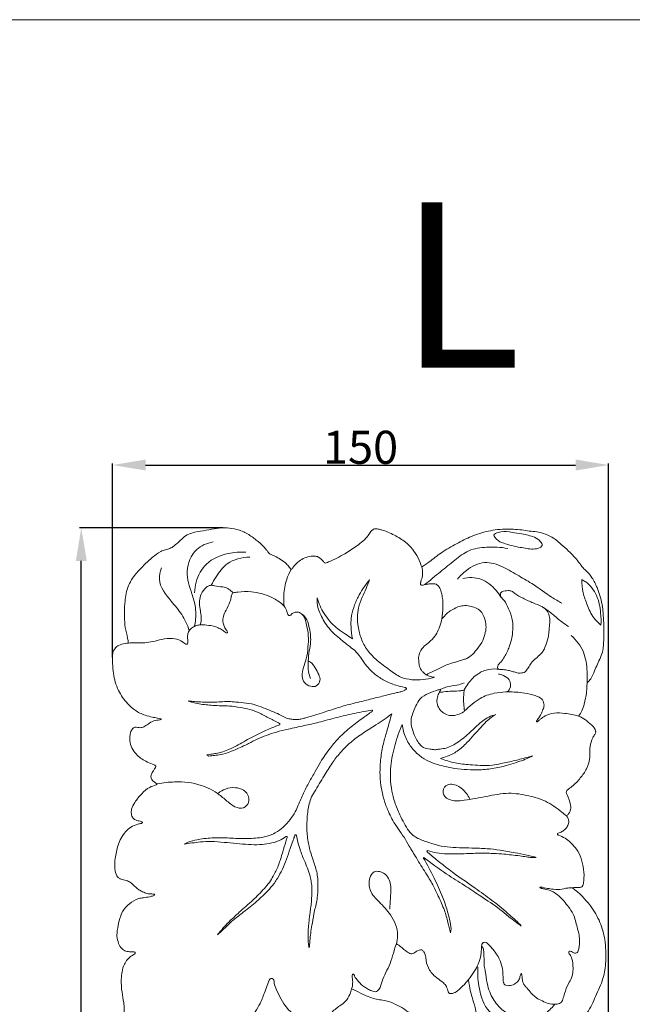
# Model space of a CAD drawing. Units: millimetres. Extents: x 0 to 1341, y 0 to 1157.
# Drawn here: x 287 to 472, y 859 to 1157 of the extents above; entities that cross this region are included whole.
import ezdxf

# ---------------------------------------------------------------- set-up
doc = ezdxf.new("R2010")
doc.units = ezdxf.units.MM
doc.header["$MEASUREMENT"] = 0
doc.layers.get('0').update_dxf_attribs({"lineweight": 5})
doc.styles.add('Arial', font='arial.ttf')
doc.dimstyles.new('Default', dxfattribs={"dimtxt": 10, "dimasz": 10, "dimexe": 0.5, "dimexo": 0.5, "dimgap": 0.25, "dimtad": 1, "dimtoh": 1, "dimdec": 0, "dimzin": 1, "dimdsep": 46, "dimtxsty": 'Arial', "dimcen": 0.5, "dimazin": 0, "dimtfac": 1, "dimtdec": 4, "dimtix": 1, "dimtmove": 1, "dimatfit": 3, "dimfxl": 1, "dimtolj": 1, "dimtzin": 1, "dimarcsym": 0})

# ---------------------------------------------------------------- blocks, each defined once
blk = doc.blocks.new('*D16')
at = {"color": 0, "lineweight": -2, "transparency": 16777216}
for p, q in [((348.39, 1003.39), (305.08, 1003.39)), ((305.58, 638.72), (305.58, 993.39)), ((391.75, 628.72), (305.08, 628.72))]:
    blk.add_line(p, q, dxfattribs=at)
at = {"color": 0, "transparency": 16777216}
for points in [[(303.91, 993.39), (307.24, 993.39), (305.58, 1003.39)], [(303.91, 638.72), (307.24, 638.72), (305.58, 628.72)]]:
    blk.add_solid(points, dxfattribs=at)
at = {"layer": 'Defpoints', "color": 0, "transparency": 16777216}
for p in [(305.58, 1003.39), (348.89, 1003.39), (392.25, 628.72)]:
    blk.add_point(p, dxfattribs=at)
at = {"color": 0, "transparency": 16777216, "insert": (300.22, 816.05), "char_height": 10, "attachment_point": 5, "rotation": 90, "style": 'Arial'}
blk.add_mtext('\\A1;375', dxfattribs=at)
blk = doc.blocks.new('*D17')
at = {"color": 0, "lineweight": -2, "transparency": 16777216}
for p, q in [((315.03, 964.21), (315.03, 1022.91)), ((325.03, 1022.41), (455.03, 1022.41)), ((465.03, 819.11), (465.03, 1022.91))]:
    blk.add_line(p, q, dxfattribs=at)
at = {"color": 0, "transparency": 16777216}
for points in [[(325.03, 1024.08), (325.03, 1020.75), (315.03, 1022.41)], [(455.03, 1024.08), (455.03, 1020.75), (465.03, 1022.41)]]:
    blk.add_solid(points, dxfattribs=at)
at = {"layer": 'Defpoints', "color": 0, "transparency": 16777216}
for p in [(465.03, 1022.41), (315.03, 963.71), (465.03, 818.61)]:
    blk.add_point(p, dxfattribs=at)
at = {"color": 0, "transparency": 16777216, "insert": (390.03, 1027.77), "char_height": 10, "attachment_point": 5, "style": 'Arial'}
blk.add_mtext('\\A1;150', dxfattribs=at)
blk = doc.blocks.new('N-254L_150_375')
for p, q in [((338.01, 951.11), (338.08, 950.98)), ((365.6, 944.2), (365.63, 943.86)), ((343.55, 934.76), (344.14, 934.42)), ((410.05, 905.53), (410.28, 905.81)), ((408.98, 903.63), (409.14, 903.7)), ((417.24, 880.99), (417.4, 882.15)), ((438.6, 883.01), (438.28, 883.48)), ((374.4, 876.56), (374.54, 876.79))]:
    blk.add_line(p, q)
for points, knots in [([(319.83, 968.58), (319.75, 969.07), (319.5, 970.65), (318.77, 973.25), (318.59, 976.81), (318.7, 980.85), (319.22, 984.7), (320.67, 987.62), (322.32, 989.87), (324.48, 992.13), (326.97, 994.38), (329.09, 996.17), (330.97, 996.81), (332.44, 997.09), (334.23, 998.34), (335.87, 1000.06), (337.96, 1001.61), (340.43, 1002.23), (343.26, 1002.67), (346.47, 1003.34), (349.6, 1003.46), (352.82, 1003.03), (355.84, 1001.73), (358.48, 999.77), (360.44, 998.16), (361.56, 996.8), (362.11, 996.01), (362.77, 995.36), (363.99, 995), (365.45, 994.08), (367.09, 993.12), (368.24, 991.87), (368.81, 991.12), (369.05, 990.77)], [0, 0, 0, 0, 1.179174, 3.84208, 6.474727, 9.679348, 13.580562, 15.658155, 17.441716, 20.272922, 23.140801, 25.564123, 26.791266, 27.897395, 29.103156, 31.94469, 33.65278, 35.242005, 37.971753, 40.571198, 43.095024, 45.470108, 48.30318, 50.885577, 53.367921, 54.367846, 55.097221, 55.699549, 56.529528, 58.084093, 59.842762, 61.082052, 62.109158, 62.109158, 62.109158, 62.109158]), ([(369.05, 990.77), (369.25, 991.04), (369.99, 991.95), (371.66, 993.85), (374.23, 994.76), (376.38, 994.97), (377.59, 994.47), (378.4, 993.69), (378.91, 993.08), (379.28, 992.75), (379.77, 992.84), (380.92, 993.35), (382.87, 994.23), (385.75, 995.81), (389.02, 997.95), (391.8, 1000.2), (393.04, 1002.21), (394, 1003.21), (395.27, 1003.09), (397.37, 1002.51), (400.24, 1001.34), (403.41, 999.37), (405.85, 997.01), (407.45, 994.42), (408.23, 992.52), (408.52, 991.58)], [0, 0, 0, 0, 0.800466, 2.834651, 5.98525, 7.059378, 7.941552, 9.018304, 9.713394, 9.887664, 10.161341, 10.799161, 13.010676, 15.236204, 18.68898, 22.444836, 23.591722, 24.41025, 25.585939, 26.359815, 29.736148, 32.933778, 35.283105, 37.820391, 40.192297, 40.192297, 40.192297, 40.192297]), ([(408.52, 991.58), (409.28, 992.09), (411.31, 993.47), (414.6, 996.15), (418.97, 998.59), (423.6, 1000.99), (428.74, 1002.65), (434.12, 1003.17), (438.47, 1002.88), (441.61, 1002.33), (444.1, 1002.19), (446.61, 1001.34), (448.88, 1000.05), (450.87, 998.28), (453.05, 996.35), (455.07, 994.27), (456.42, 992.5), (457.31, 991.21), (458.67, 990.1), (460.22, 988.16), (461.51, 985.62), (462.45, 982.89), (462.88, 981.17), (463.05, 980.26)], [0, 0, 0, 0, 2.205685, 5.890735, 10.164191, 14.20498, 18.411246, 23.055695, 27.085615, 28.8662, 30.701828, 33.053076, 35.172628, 36.913088, 39.430054, 42.181367, 43.85689, 44.788834, 45.920864, 48.036152, 50.709195, 52.72743, 54.963535, 54.963535, 54.963535, 54.963535]), ([(435.87, 1002.03), (436.85, 1001.91), (439.09, 1001.51), (442.19, 1000.94), (444.26, 999.67), (445.26, 997.95), (443.51, 997), (441.11, 996.95), (437.43, 997.68), (433.29, 998.51), (431.09, 999.8), (430.11, 1001.22), (430.62, 1001.63), (430.84, 1001.74)], [0, 0, 0, 0, 2.35859, 5.519451, 7.360047, 8.315291, 9.435698, 11.089426, 14.341005, 18.422452, 20.554423, 21.044906, 21.633511, 21.633511, 21.633511, 21.633511]), ([(435.87, 1002.03), (434.77, 1002.29), (433.01, 1002.38), (431.37, 1001.94), (430.84, 1001.74)], [0, 0, 0, 0, 2.731637, 4.07642, 4.07642, 4.07642, 4.07642]), ([(345.41, 999.15), (343.63, 998.81), (339.47, 997.11), (336.73, 990.23), (338.79, 984.31), (340.42, 978.91), (340.21, 975.49), (339.83, 973.63)], [0, 0, 0, 0, 4.365704, 10.088785, 15.680986, 19.070425, 23.647902, 23.647902, 23.647902, 23.647902]), ([(409.48, 986.25), (411.03, 987.56), (414.05, 990.05), (418.4, 993.51), (422.7, 996.97), (428.49, 997.75), (432.45, 997.59), (434.55, 997.18)], [0, 0, 0, 0, 4.888318, 9.381458, 13.44668, 17.846049, 22.9732, 22.9732, 22.9732, 22.9732]), ([(355.36, 996.04), (353.58, 996.17), (349.36, 995.81), (343.16, 993.3), (340.33, 988.05), (339.88, 984.89), (339.86, 983.81)], [0, 0, 0, 0, 4.294965, 10.114937, 15.171005, 17.752948, 17.752948, 17.752948, 17.752948]), ([(344.9, 986.04), (345.33, 986.93), (346.69, 989.26), (349.77, 993.48), (354.14, 994.53), (356.5, 994.55)], [0, 0, 0, 0, 2.379798, 6.495606, 12.166258, 12.166258, 12.166258, 12.166258]), ([(408.52, 991.58), (408.6, 991.3), (408.77, 990.56), (408.84, 989.49), (408.66, 988.44), (408.41, 987.65), (408.24, 987.06), (408.16, 986.66), (408.12, 986.42), (408.26, 986.12), (408.63, 986.09), (409.04, 986.1), (409.32, 986.18), (409.48, 986.25)], [0, 0, 0, 0, 0.696036, 1.823219, 2.547062, 3.236181, 3.809064, 4.022473, 4.217939, 4.392508, 4.736014, 5.0087, 5.410416, 5.410416, 5.410416, 5.410416]), ([(419.38, 987.91), (420.14, 988.89), (422.45, 991.14), (427.39, 993.74), (433.2, 991.75), (437.79, 988.91), (442.83, 986.08), (446.89, 982.92), (449.87, 981.21), (450.93, 980.62)], [0, 0, 0, 0, 2.972262, 7.770974, 12.387722, 16.82365, 20.887413, 26.227724, 29.137409, 29.137409, 29.137409, 29.137409]), ([(329.8, 991.29), (329.4, 990.21), (328.54, 986.43), (332.29, 981.77), (336.16, 977.33), (337.64, 974.07), (338.22, 972.4)], [0, 0, 0, 0, 2.766002, 8.778362, 12.92148, 17.182743, 17.182743, 17.182743, 17.182743]), ([(369.05, 990.77), (368.5, 989.86), (367.31, 987.38), (366.75, 983.54), (366.81, 980.78), (366.93, 979.69)], [0, 0, 0, 0, 2.553889, 6.542839, 9.173029, 9.173029, 9.173029, 9.173029]), ([(432.53, 982.39), (432.08, 983.13), (430.43, 985.33), (426.75, 988.53), (422.71, 988.48), (420.92, 988.09)], [0, 0, 0, 0, 2.066354, 6.650349, 11.05424, 11.05424, 11.05424, 11.05424]), ([(341.6, 974.11), (341.65, 974.3), (341.86, 975.2), (341.85, 976.81), (341.46, 978.99), (341.12, 981.21), (341.84, 983.55), (342.96, 985.28), (344.56, 986.16), (346.28, 985.83), (347.77, 985.57), (349.28, 985.47), (350.34, 984.77), (351.09, 984.21), (351.52, 983.78)], [0, 0, 0, 0, 0.475598, 2.220768, 3.812437, 5.825377, 7.49224, 9.579644, 10.656918, 11.617216, 13.6631, 14.36619, 15.174468, 16.635595, 16.635595, 16.635595, 16.635595]), ([(392.75, 987.72), (392.02, 986.83), (390.79, 985.14), (389.12, 982.35), (387.88, 979.36), (387.1, 976.33), (387.12, 973.12), (387.32, 971.07), (387.54, 969.87)], [0, 0, 0, 0, 2.751892, 5.039318, 7.783361, 10.49648, 12.503116, 15.442695, 15.442695, 15.442695, 15.442695]), ([(392.75, 987.72), (392.41, 986.82), (391.71, 985.04), (390.44, 982.29), (389.27, 979.45), (389.02, 976.39), (389.24, 973.22), (390.15, 969.82), (391.99, 966.2), (395.1, 963.16), (398.62, 960.62), (401.9, 958.12), (406.64, 957.17), (410.09, 957.52), (412.22, 958.21)], [0, 0, 0, 0, 2.316717, 4.579922, 7.292918, 9.617889, 11.882212, 14.914927, 18.018101, 21.517225, 25.217292, 28.529178, 31.235771, 36.616137, 36.616137, 36.616137, 36.616137]), ([(409.48, 986.25), (409.72, 986.28), (410.36, 986.37), (411.24, 986.52), (412.13, 986.53), (413, 986.37), (413.76, 985.72), (414.23, 984.62), (414.62, 983.26), (414.93, 981.48), (414.94, 978.96), (414.78, 977.04), (414.58, 975.84)], [0, 0, 0, 0, 0.585902, 1.545992, 2.151347, 2.726091, 3.61543, 4.409551, 5.584281, 7.007477, 8.723026, 11.634254, 11.634254, 11.634254, 11.634254]), ([(456.95, 987.75), (456.94, 986.43), (457.16, 983.79), (458.62, 979.98), (459.95, 976.54), (461.85, 974.84), (462.59, 974.13), (462.73, 973.99)], [0, 0, 0, 0, 3.17353, 6.259773, 9.812825, 11.813523, 12.288519, 12.288519, 12.288519, 12.288519]), ([(456.95, 987.75), (457.36, 987.54), (459.26, 986.44), (461.79, 983.03), (462.67, 978.27), (462.79, 975.22), (462.73, 973.99)], [0, 0, 0, 0, 1.095436, 5.255174, 9.632558, 12.577389, 12.577389, 12.577389, 12.577389]), ([(351.52, 983.78), (351.27, 983.58), (351.01, 983.22), (350.89, 982.25), (350.46, 980.71), (349.45, 978.75), (348.59, 977.02), (348.29, 975.28), (348.61, 973.71), (349.42, 972.57), (349.81, 971.99), (349.72, 971.6), (349.23, 971.74), (348.65, 972.18), (347.61, 972.9), (346.07, 973.59), (344.02, 974.01), (342.46, 974.12), (341.6, 974.11)], [0, 0, 0, 0, 0.779303, 0.967121, 2.337591, 4.596583, 6.271079, 6.928442, 8.817757, 9.892928, 10.308623, 10.455086, 10.702585, 11.242714, 12.390266, 13.627086, 15.304994, 17.37842, 17.37842, 17.37842, 17.37842]), ([(351.52, 983.78), (351.98, 983.88), (353.8, 984.17), (357.74, 984.26), (362.32, 982.98), (365.51, 981.1), (367.13, 979.59), (367.65, 978.45), (367.89, 977.51), (368.14, 977.02), (368.71, 976.81), (369.13, 977.19), (369.3, 977.46), (369.34, 977.54)], [0, 0, 0, 0, 1.120834, 4.422142, 9.386269, 12.312598, 13.242168, 14.679994, 15.221772, 15.594569, 15.940403, 16.50486, 16.730259, 16.730259, 16.730259, 16.730259]), ([(432.85, 984.11), (433.44, 984.32), (434.37, 984.5), (435.78, 984.35), (437.1, 983.19), (439.3, 982.02), (442.02, 980.75), (444.3, 979.9), (445.93, 979), (446.87, 977.67), (447.31, 975.98), (447.17, 974.01), (447, 972.14), (446.79, 969.84), (446.04, 967.98), (445.39, 966.26), (444.36, 965.05), (443.02, 963.95), (441.62, 962.69), (440.91, 961.2), (440.15, 960.31), (439.52, 959.55), (438.66, 959.56), (437.85, 959.42), (436.89, 959.71), (435.9, 960), (434.62, 960.35), (433.5, 960.56), (432.49, 960.54), (431.91, 960.65), (431.31, 960.95), (431.55, 961.98), (432.53, 962.89), (433.86, 964.8), (435.22, 967.75), (436.17, 971.56), (436.16, 975.57), (434.89, 978.76), (433.93, 980.96), (432.97, 981.98), (432.38, 982.45), (432.24, 983.24), (432.43, 983.96), (432.77, 984.09), (432.85, 984.11)], [0, 0, 0, 0, 1.470449, 2.291417, 3.255026, 5.57588, 8.295348, 10.442028, 11.456672, 12.69447, 14.237608, 15.554759, 17.41548, 18.763581, 21.066662, 22.20005, 23.158695, 24.822604, 26.391328, 27.614325, 28.718597, 29.241897, 29.858034, 30.649153, 31.221611, 32.224814, 33.136332, 34.407016, 34.964492, 35.534706, 35.863399, 36.380883, 37.606687, 39.181025, 41.881506, 45.402124, 48.543509, 51.301433, 53.617508, 54.190683, 54.684944, 55.370521, 56.019583, 56.219106, 56.219106, 56.219106, 56.219106]), ([(376.87, 982.26), (376.83, 981.28), (376.98, 979.49), (378.21, 976.39), (379.86, 973.63), (382.11, 971.22), (384.35, 969.46), (386.42, 967.7), (388.4, 966.33), (389.83, 964.58), (391.48, 961.97), (394.01, 959.26), (397.32, 957.12), (400.38, 955.86), (402.49, 955.33), (403.41, 955.17)], [0, 0, 0, 0, 2.348418, 4.236098, 7.971217, 9.994451, 12.123914, 14.804786, 16.526655, 17.876061, 20.186895, 23.952932, 26.662401, 29.609392, 31.863555, 31.863555, 31.863555, 31.863555]), ([(387.54, 969.87), (386.83, 970.33), (385.34, 971.35), (382.91, 972.95), (380.74, 975.08), (378.47, 978.12), (377.36, 980.61), (376.87, 982.26)], [0, 0, 0, 0, 2.036663, 4.336115, 6.981591, 9.293534, 13.42675, 13.42675, 13.42675, 13.42675]), ([(427.88, 974.44), (427.93, 974.1), (428.06, 973.01), (427.59, 971.07), (426.82, 968.62), (425.16, 966.63), (423.66, 964.8), (422.05, 963.77), (420.43, 963.42), (418.8, 962.75), (416.28, 962.22), (413.66, 960.78), (411.37, 959.79), (410.25, 959.16), (409.96, 958.97), (409.85, 958.98), (409.46, 959.27), (408.87, 959.73), (408.25, 960.57), (407.77, 961.63), (407.62, 963.03), (407.51, 964.69), (408.2, 966.51), (409.46, 967.79), (411.03, 969.07), (412.54, 970.41), (413.64, 972.62), (414.26, 974.38), (414.55, 975.52), (414.58, 975.87), (415.16, 976.4), (415.81, 977.38), (417.51, 978.55), (419.13, 979.47), (421.16, 979.99), (422.98, 979.82), (424.83, 979.33), (426.43, 978.28), (427.48, 976.52), (427.78, 975.18), (427.88, 974.44)], [0, 0, 0, 0, 0.803345, 2.621788, 4.740348, 6.908217, 8.750651, 10.432226, 11.349131, 12.720137, 14.649961, 17.510245, 19.84797, 20.605566, 20.633028, 20.668346, 20.843698, 21.765787, 22.468559, 23.331611, 24.537476, 25.817432, 27.294388, 29.05572, 30.06316, 32.180745, 33.832822, 35.921795, 36.642687, 36.680444, 36.731476, 38.454677, 39.532485, 41.627226, 42.926436, 44.50096, 45.94212, 47.509931, 48.954144, 50.76137, 50.76137, 50.76137, 50.76137]), ([(463.05, 980.26), (463.69, 976.34), (463.74, 971.68), (463.3, 965.52), (461.94, 962.9), (460.73, 960.05), (459.96, 957.99), (458.95, 956.9), (458.53, 956.52)], [0, 0, 0, 0, 9.521225, 11.128474, 14.742996, 16.448081, 18.605057, 19.963297, 19.963297, 19.963297, 19.963297]), ([(369.34, 977.54), (369.61, 977.71), (370.32, 978.02), (371.68, 977.93), (373.1, 976.65), (373.72, 974.07), (374.38, 970.92), (374.15, 967.3), (373.81, 964.02), (372.7, 961.23), (372.17, 958.77), (372.88, 956.42), (374.74, 955.37), (376.84, 955.38), (378.06, 957.19), (377.37, 959.23), (376.32, 961.03), (375.34, 962.61), (374.43, 963.08), (374.21, 963.17)], [0, 0, 0, 0, 0.754493, 1.815491, 3.082696, 5.044276, 8.040629, 10.813662, 13.717613, 15.904695, 18.016773, 19.659596, 21.408913, 22.772959, 24.315196, 25.787933, 27.629336, 29.468399, 30.043044, 30.043044, 30.043044, 30.043044]), ([(374.85, 957.88), (374.62, 958.54), (374.14, 960.27), (374.15, 963.1), (374.48, 966.14), (375.17, 969.6), (374.62, 973), (373.79, 976.02), (372.63, 977.1), (372.16, 977.44)], [0, 0, 0, 0, 1.670619, 4.291325, 6.729825, 9.037614, 12.674864, 14.94631, 16.351967, 16.351967, 16.351967, 16.351967]), ([(445.3, 979.33), (446.25, 978.68), (448.18, 977.31), (450.53, 975.13), (452.23, 974), (452.94, 973.55)], [0, 0, 0, 0, 2.786408, 5.667948, 7.681464, 7.681464, 7.681464, 7.681464]), ([(319.83, 968.58), (320.55, 968.63), (322.22, 968.74), (324.69, 968.53), (327.34, 969.04), (330.06, 969.76), (332.94, 970.12), (335.34, 969.65), (336.49, 968.64), (337.09, 968.32), (337.62, 968.11), (337.89, 968.69), (337.74, 969.46), (337.7, 970.52), (337.8, 971.53), (338.11, 972.34), (338.81, 973.03), (339.75, 973.65), (340.78, 974.02), (341.39, 974.1), (341.6, 974.11)], [0, 0, 0, 0, 1.740932, 4.012965, 5.922865, 8.165592, 10.776263, 12.880472, 13.774565, 14.341875, 14.629829, 14.906376, 15.589588, 16.57445, 17.415401, 18.014621, 18.623071, 19.730096, 20.707087, 21.206382, 21.206382, 21.206382, 21.206382]), ([(458.53, 956.52), (458.6, 957.67), (458.54, 960.81), (457.93, 966.14), (455.26, 969.49), (453.71, 970.87)], [0, 0, 0, 0, 2.780393, 7.572426, 12.554354, 12.554354, 12.554354, 12.554354]), ([(328.65, 925.97), (328.48, 926.05), (328.01, 926.3), (327.27, 926.83), (326.53, 927.73), (326.72, 928.98), (327.31, 929.86), (327.8, 930.6), (328.08, 931.06), (328.12, 931.41), (327.92, 931.64), (327.56, 931.8), (326.56, 932.09), (325.18, 932.75), (323.5, 933.75), (322.03, 935.1), (320.77, 936.82), (320.13, 939.1), (320.29, 941.13), (320.89, 942.58), (321.76, 943.25), (322.68, 943.08), (323.57, 942.9), (324.7, 943.25), (325.86, 944.19), (327.41, 945.14), (328.81, 945.29), (329.54, 945.42), (329.72, 945.5), (329.74, 945.61), (329.57, 945.64), (329.24, 945.77), (328.35, 945.95), (326.84, 946.2), (324.5, 946.81), (321.87, 948.06), (319.06, 950.6), (316.49, 954.26), (315.01, 959.62), (314.98, 963.52), (315.12, 965.79), (315.38, 966.35), (315.89, 967.16), (317.07, 968.11), (318.5, 968.42), (319.5, 968.56), (319.83, 968.58)], [0, 0, 0, 0, 0.455054, 1.259299, 2.213337, 3.051112, 4.06806, 4.748909, 5.184707, 5.367811, 5.544389, 5.857582, 6.317198, 8.0378, 9.522518, 10.985788, 12.815064, 14.566761, 16.565483, 17.588624, 18.282875, 18.989066, 19.725606, 20.46732, 21.711012, 23.322508, 24.731901, 25.036129, 25.113765, 25.173949, 25.258208, 25.443827, 26.108393, 27.345802, 29.185692, 31.886823, 34.244616, 38.204583, 42.46991, 47.374652, 47.534378, 47.909267, 48.840899, 49.809391, 51.468099, 52.254638, 52.254638, 52.254638, 52.254638]), ([(409.83, 959.01), (410.14, 958.84), (410.97, 958.46), (411.88, 958.28), (412.43, 958.23)], [0, 0, 0, 0, 0.851259, 2.188243, 2.188243, 2.188243, 2.188243]), ([(421.4, 954.41), (421.74, 955.09), (422.87, 956.93), (425.24, 959.38), (428.7, 960.82), (431.02, 960.81), (432.08, 960.63)], [0, 0, 0, 0, 1.834769, 5.169444, 8.003723, 10.600051, 10.600051, 10.600051, 10.600051]), ([(434.25, 953.79), (434.59, 954.01), (435.64, 954.95), (435.41, 957.56), (433.44, 958.72), (432.27, 959.13), (431.75, 959.22)], [0, 0, 0, 0, 0.977111, 3.237684, 4.915955, 6.204397, 6.204397, 6.204397, 6.204397]), ([(430.93, 946.95), (430.2, 946.79), (428.79, 946.31), (426.95, 945.02), (425.2, 943.6), (423.38, 941.74), (421.34, 939.98), (419.24, 938.42), (417.35, 937.33), (415.49, 936.65), (413.82, 936.52), (412.35, 936.24), (410.84, 936.59), (409.15, 936.78), (407.75, 938.05), (406.65, 939.8), (405.76, 942.04), (405.14, 944.45), (405.58, 947.07), (406.63, 949.37), (407.95, 952.03), (410.61, 953.36), (412.87, 954.22), (414.77, 954.8), (416.61, 955.54), (418.97, 955.68), (420.66, 956.28), (421.39, 956.56)], [0, 0, 0, 0, 1.780035, 3.540739, 5.358323, 7.189773, 9.795107, 11.812295, 13.474818, 15.033416, 16.499351, 17.492264, 18.59628, 20.194969, 21.435634, 22.985773, 25.135301, 27.217327, 28.86583, 31.377307, 33.344434, 35.774954, 38.203927, 39.214144, 40.547315, 42.943321, 44.822564, 44.822564, 44.822564, 44.822564]), ([(458.53, 956.52), (458.49, 956.06), (458.42, 955.11), (458.41, 952.93), (457.73, 950.59), (457.14, 948.09), (456.35, 946.98), (455.94, 946.52)], [0, 0, 0, 0, 1.108568, 2.285123, 5.211051, 6.915665, 8.41055, 8.41055, 8.41055, 8.41055]), ([(403.41, 955.17), (403.52, 955.13), (403.68, 955.03), (403.89, 954.9), (403.91, 954.69), (403.75, 954.56), (403.53, 954.39), (403.09, 954.16), (402.58, 953.89), (401.71, 953.74), (400.26, 953.44), (397.59, 952.73), (393.94, 951.85), (390.28, 950.87), (386.5, 950.04), (382.64, 948.9), (378.81, 947.58), (375.62, 946.63), (373.58, 946), (372.41, 945.68), (372.01, 945.57)], [0, 0, 0, 0, 0.287648, 0.44713, 0.571013, 0.711108, 0.919779, 1.248695, 1.899162, 2.287012, 3.358521, 5.467363, 8.920575, 12.382159, 14.557483, 18.212755, 22.049309, 24.288934, 26.202597, 27.196323, 27.196323, 27.196323, 27.196323]), ([(421.48, 948.07), (421.37, 947.97), (420.75, 947.45), (419.39, 946.88), (417.44, 946.49), (415.63, 947.02), (414.19, 948.05), (413.34, 949.53), (412.99, 951.28), (413.36, 952.69), (413.71, 953.44), (413.82, 953.63)], [0, 0, 0, 0, 0.344621, 1.934966, 3.474524, 5.031966, 6.31462, 7.646981, 9.03138, 10.503343, 11.026507, 11.026507, 11.026507, 11.026507]), ([(413.82, 953.63), (413.88, 953.73), (414.03, 954.01), (414.18, 954.28), (414.27, 954.45)], [0, 0, 0, 0, 0.2898457, 0.7525179, 0.7525179, 0.7525179, 0.7525179]), ([(413.82, 953.63), (414.26, 953.7), (415.59, 953.89), (417.76, 954.04), (419.87, 954.02), (421.04, 954.31), (421.4, 954.41)], [0, 0, 0, 0, 1.074256, 3.23291, 5.216965, 6.11208, 6.11208, 6.11208, 6.11208]), ([(421.4, 954.41), (421.31, 953.91), (421.13, 952.51), (421.17, 950.37), (421.35, 948.77), (421.48, 948.07)], [0, 0, 0, 0, 1.22441, 3.386429, 5.10018, 5.10018, 5.10018, 5.10018]), ([(421.48, 948.07), (422.21, 948.79), (423.74, 950.1), (426.54, 952.29), (430.11, 953.46), (434.44, 953.9), (438.34, 953.73), (441.57, 953.09), (443.65, 952.46), (445.19, 951.53), (445.65, 949.86), (445.2, 948.36), (444.58, 947.15), (444.08, 946.1), (443.58, 945.55), (443.37, 945.17), (443.21, 944.97), (443.26, 944.59), (443.91, 945.11), (444.51, 945.69), (446.16, 946.83), (448.69, 947.56), (452.15, 947.35), (454.6, 946.91), (455.94, 946.52)], [0, 0, 0, 0, 2.479055, 4.84949, 8.476323, 11.306879, 15.295734, 17.79994, 19.175568, 20.557571, 21.877606, 22.985067, 24.243577, 25.166924, 25.754082, 25.997064, 26.222666, 26.353376, 26.745525, 27.446356, 28.902459, 31.156056, 33.772148, 37.123836, 37.123836, 37.123836, 37.123836]), ([(372.01, 945.57), (371.78, 945.54), (371.24, 945.49), (370.22, 945.46), (368.99, 945.53), (367.51, 945.9), (365.8, 946.8), (363.7, 947.82), (361.18, 948.75), (358.5, 949.89), (355.48, 950.48), (352.63, 950.71), (350.07, 950.97), (347.71, 950.8), (345.63, 950.69), (343.61, 950.69), (341.78, 950.76), (339.83, 950.86), (338.61, 951.01), (338.01, 951.11)], [0, 0, 0, 0, 0.560243, 1.31299, 2.431879, 3.512211, 4.950074, 7.05284, 9.131685, 11.407382, 14.018108, 16.479181, 18.285631, 20.193884, 22.139522, 23.30207, 25.049844, 26.535115, 27.997681, 27.997681, 27.997681, 27.997681]), ([(338.08, 950.98), (338.43, 950.86), (339.47, 950.54), (341.9, 950.07), (344.85, 949.69), (347.92, 949.63), (350.68, 949.6), (353.54, 949.1), (356.65, 948.6), (359.64, 947.34), (362.04, 946.09), (364.05, 945.04), (365.05, 944.5), (365.6, 944.2)], [0, 0, 0, 0, 0.890239, 2.617952, 5.929731, 8.026757, 9.994761, 12.541069, 14.998416, 17.532567, 20.265511, 21.514954, 22.99736, 22.99736, 22.99736, 22.99736]), ([(393.54, 947.9), (392.64, 947.28), (390.49, 945.74), (387.04, 943.26), (383.68, 940.24), (380.61, 936.63), (378.21, 933.19), (376.28, 929.59), (374.43, 926.54), (372.75, 923.11), (371.42, 920.09), (370.28, 917.32), (368.68, 915.11), (366.72, 912.9), (364.38, 911.12), (361.89, 910.16), (359.45, 909.65), (356.05, 909.41), (351.84, 909.51), (346.86, 909.82), (342.7, 909.51), (339.25, 908.89), (337.47, 908.19), (336.66, 907.8)], [0, 0, 0, 0, 2.626559, 6.341477, 10.201233, 13.460559, 17.694617, 20.259353, 23.25952, 26.261702, 29.438247, 31.19407, 33.434852, 35.949669, 38.276215, 40.436268, 42.293138, 44.244357, 48.619573, 52.394936, 56.212993, 58.621362, 60.77943, 60.77943, 60.77943, 60.77943]), ([(344.14, 934.42), (344.74, 934.46), (345.92, 934.59), (348.06, 934.86), (350.32, 935.57), (352.61, 936.52), (354.51, 937.39), (356.54, 938.4), (358.82, 939.53), (361.61, 940.7), (364.71, 941.75), (368.53, 942.67), (372.81, 943.57), (377.7, 944.64), (382.73, 946.11), (387.35, 947.15), (390.95, 947.83), (392.69, 948.17), (393.45, 948.31)], [0, 0, 0, 0, 1.445196, 2.848065, 5.1941, 7.090919, 8.822705, 10.201646, 12.528177, 14.948292, 17.464975, 20.395281, 24.358831, 27.987977, 32.419464, 36.93149, 39.371687, 41.21036, 41.21036, 41.21036, 41.21036]), ([(374.54, 876.79), (374.6, 877.58), (374.74, 879.13), (375.03, 881.51), (375.52, 884.36), (376.09, 887.74), (377.02, 891.28), (377.18, 895.07), (377.09, 898.86), (375.93, 902.2), (374.96, 905.15), (374.08, 908.38), (373.67, 912.59), (373.94, 917.14), (374.6, 921.02), (376.63, 924.57), (378.81, 928.14), (381.26, 932.15), (383.9, 935.57), (387.03, 938.7), (390.76, 941.42), (394.28, 943.49), (397.12, 945.44), (398.7, 946.58), (399.46, 947.16)], [0, 0, 0, 0, 1.890084, 3.743275, 5.76873, 8.817516, 11.995409, 14.5238, 17.922188, 20.995394, 22.953637, 25.40438, 29.01268, 33.057473, 36.370569, 38.301533, 42.839182, 46.435284, 49.586253, 53.195518, 57.033574, 60.643043, 63.009014, 65.312558, 65.312558, 65.312558, 65.312558]), ([(393.45, 948.31), (393.5, 948.29), (393.66, 948.18), (393.59, 947.98), (393.54, 947.9)], [0, 0, 0, 0, 0.1516166, 0.3876049, 0.3876049, 0.3876049, 0.3876049]), ([(399.46, 947.16), (399.01, 945.54), (398.24, 942.71), (396.93, 938.49), (396.1, 934.24), (395.81, 929.81), (396.07, 925.54), (396.89, 921.72), (398.29, 917.78), (400.01, 914.35), (401.9, 911.7), (403.4, 909.53), (404.92, 906.88), (407.07, 903.28), (409.51, 899.42), (411.85, 895.65), (413.65, 891.82), (415.38, 888.09), (416.42, 884.31), (417, 882.04), (417.24, 880.99)], [0, 0, 0, 0, 4.034505, 7.045687, 10.618561, 14.411148, 17.682495, 20.865106, 23.760644, 27.713671, 30.046109, 31.577327, 34.029635, 37.397482, 41.640038, 44.99737, 48.061369, 51.80848, 54.851014, 57.443319, 57.443319, 57.443319, 57.443319]), ([(414.25, 933.71), (414.91, 933.89), (416.63, 934.46), (419.5, 935.8), (422.03, 938.26), (424.3, 940.77), (426.21, 942.93), (427.93, 944.73), (429.42, 946.08), (430.45, 946.7), (430.93, 946.95)], [0, 0, 0, 0, 1.643426, 4.360918, 7.509803, 10.040974, 12.49974, 14.437022, 16.019409, 17.311729, 17.311729, 17.311729, 17.311729]), ([(365.63, 943.86), (364.81, 943.58), (363.35, 943.02), (361.09, 942.03), (358.88, 940.89), (356.44, 939.76), (354.19, 938.43), (352.18, 937.26), (350.23, 936.42), (348.53, 935.71), (346.78, 935.26), (345.16, 935), (344.08, 934.83), (343.55, 934.76)], [0, 0, 0, 0, 2.083562, 3.750082, 5.937036, 8.041468, 10.212056, 12.208116, 13.623338, 15.319611, 16.622976, 17.956807, 19.247612, 19.247612, 19.247612, 19.247612]), ([(443.16, 903.74), (442.81, 903.85), (441.85, 904.12), (439.72, 904.63), (436.43, 905.23), (432.44, 905.96), (428.1, 906.49), (423.97, 906.56), (419.95, 906.72), (416.24, 906.78), (412.7, 907.59), (409.39, 908.66), (406.47, 909.81), (404.44, 911.83), (403.23, 914.17), (401.61, 916.98), (400.39, 920.25), (399.37, 923.97), (399, 927.62), (399.12, 931.26), (399.62, 934.65), (400.48, 937.84), (401.38, 940.97), (402.17, 942.96), (402.61, 943.94)], [0, 0, 0, 0, 0.895606, 2.383015, 5.278219, 8.932108, 12.119668, 15.775175, 18.829513, 21.815359, 24.646575, 27.516471, 30.209989, 32.062602, 34.242722, 36.519115, 39.847143, 42.586021, 45.763507, 48.635442, 51.307454, 53.985416, 56.563191, 59.126867, 59.126867, 59.126867, 59.126867]), ([(402.61, 943.94), (402.69, 943.25), (403.09, 941.26), (404.33, 938.31), (406.59, 935.52), (409.12, 933.52), (411.87, 932.24), (415, 931.41), (418.43, 930.53), (422.27, 930.27), (426.26, 930.18), (430.46, 930.63), (434.32, 931.54), (437.4, 932.58), (439.88, 933.39), (441.34, 934.11), (442.07, 934.5)], [0, 0, 0, 0, 1.665019, 4.862802, 7.564433, 10.209254, 12.553109, 14.792701, 17.992692, 21.034961, 24.004326, 27.585243, 31.149503, 33.495768, 35.412378, 37.39938, 37.39938, 37.39938, 37.39938]), ([(455.94, 946.52), (457.44, 945.92), (459.23, 944.47), (461.07, 942.61), (461.16, 941.54), (460.82, 940.83), (459.94, 939.52), (459.37, 937.53), (459.3, 935.36), (459.4, 933.06), (458.42, 930.44), (457.23, 928.64), (456.48, 927.81)], [0, 0, 0, 0, 3.888883, 5.609204, 5.784723, 6.433309, 7.419876, 9.607146, 11.247668, 12.648476, 15.104376, 17.788896, 17.788896, 17.788896, 17.788896]), ([(442.07, 934.5), (441.6, 934.37), (439.83, 933.87), (436.64, 932.99), (433.04, 932.23), (429.54, 931.51), (426.4, 931.52), (422.64, 931.81), (418.57, 932.17), (415.65, 933.13), (414.25, 933.71)], [0, 0, 0, 0, 1.168274, 4.413886, 7.936737, 10.034189, 12.973818, 15.427447, 19.101183, 22.754441, 22.754441, 22.754441, 22.754441]), ([(344.85, 850.66), (344.5, 850.57), (343.76, 850.51), (342.69, 850.92), (341.85, 851.96), (341.7, 853.28), (340.78, 854.32), (339.61, 854.52), (338.44, 853.68), (336.64, 852.67), (333.88, 851.54), (329.81, 851.59), (325.54, 851.98), (322.09, 853.8), (319.92, 854.32), (319.01, 855.1), (318.75, 855.92), (318.42, 856.9), (318.63, 858.28), (318.37, 860.31), (317.78, 863.21), (317.55, 867.12), (318.06, 871.16), (320.09, 873.71), (321.46, 874.39), (321.88, 874.67), (321.94, 874.92), (321.74, 875.17), (321.23, 875.18), (320.36, 875.23), (319.06, 875.3), (317.64, 876.18), (316.74, 877.85), (316.28, 879.78), (316.47, 882.09), (317.03, 884.63), (317.9, 887.6), (320.11, 889.92), (322.36, 891.26), (324.55, 891.64), (326.01, 891.74), (327.15, 892.1), (327.61, 892.29), (327.83, 892.49), (327.68, 892.63), (327.39, 892.66), (326.85, 892.76), (325.93, 892.68), (324.76, 893.08), (323.57, 893.6), (322.41, 894.38), (321.48, 895.28), (320.46, 896.29), (319.07, 896.86), (317.73, 897.07), (316.57, 897.68), (315.93, 898.99), (315.59, 900.97), (315.86, 903.95), (316.55, 907.71), (318.29, 910.99), (320.54, 913.07), (322.3, 913.76), (323.48, 914.03), (324.04, 914.09), (324.15, 914.34), (323.94, 914.49), (323.6, 914.68), (323.01, 914.79), (322.33, 914.95), (321.68, 915.21), (321.02, 915.84), (320.64, 916.95), (320.71, 918.65), (321.91, 920.75), (323.73, 922.97), (325.87, 924.99), (327.74, 925.48), (328.5, 925.9), (328.65, 925.97)], [0, 0, 0, 0, 0.859601, 1.740904, 2.634081, 3.930297, 4.820214, 5.801385, 6.432669, 8.191561, 10.826317, 13.42099, 17.892932, 20.929689, 22.749189, 23.113329, 23.761647, 24.741706, 25.581209, 27.053273, 29.622691, 32.696131, 36.449052, 39.153146, 40.033836, 40.138908, 40.34188, 40.569994, 40.803359, 41.51792, 42.702608, 43.866314, 45.350907, 47.142328, 48.563657, 50.882332, 53.41848, 55.829831, 58.411073, 59.548686, 61.123237, 61.964126, 62.30921, 62.438938, 62.526155, 62.71325, 63.151874, 63.83306, 64.901718, 66.076449, 66.945719, 68.252634, 69.182698, 70.354015, 71.785326, 72.44385, 73.418965, 75.108491, 77.261183, 80.542408, 84.267187, 85.941303, 87.815852, 88.675216, 88.939207, 89.065222, 89.198501, 89.475612, 90.060588, 90.577617, 91.184857, 91.695144, 92.729776, 93.893321, 95.694364, 98.371146, 100.855434, 102.54285, 102.937728, 102.937728, 102.937728, 102.937728]), ([(328.65, 925.97), (330.34, 926.34), (334.75, 926.84), (341.33, 926.17), (346.68, 923.41), (349.73, 920.7), (351.91, 918.88), (354.63, 918.3), (356.52, 920.36), (356.13, 922.72), (354.53, 924.42), (352.01, 925.03), (349.28, 924.69), (347.66, 923.73), (347.02, 923.21)], [0, 0, 0, 0, 4.162053, 10.618357, 15.566565, 18.33559, 20.383863, 22.442646, 24.230121, 26.11574, 27.595433, 29.621002, 32.082035, 34.043239, 34.043239, 34.043239, 34.043239]), ([(456.48, 927.81), (455.73, 926.85), (454.52, 925.47), (452.9, 924.49), (452.3, 923.9), (452.17, 923.35), (452.75, 921.94), (453.45, 920.43), (453.68, 918.42), (453.26, 917.09), (452.52, 916.48), (452.27, 916.32)], [0, 0, 0, 0, 2.927211, 4.320295, 4.523865, 4.927534, 5.600961, 8.085004, 8.926207, 10.441198, 11.168224, 11.168224, 11.168224, 11.168224]), ([(452.27, 916.32), (451.83, 916.69), (449.82, 918.3), (446.31, 920.95), (440.63, 922.52), (434.64, 923.56), (428.07, 922.14), (422.2, 921.1), (417.19, 920.5), (414.47, 923.06), (415.47, 925.63), (418.22, 926.14), (421.02, 924.55), (422.53, 922.59), (423.03, 921.47)], [0, 0, 0, 0, 1.369354, 6.203383, 10.393082, 15.390728, 20.647311, 26.267911, 30.052355, 32.092088, 33.890609, 35.3713, 38.221186, 41.167292, 41.167292, 41.167292, 41.167292]), ([(452.27, 916.32), (452.68, 915.86), (453.08, 915.04), (452.93, 913.77), (452.42, 912.75), (451.48, 911.86), (450.54, 911.35), (449.98, 911.14), (449.77, 911.07)], [0, 0, 0, 0, 1.472912, 1.963174, 3.042759, 4.139375, 5.04062, 5.574843, 5.574843, 5.574843, 5.574843]), ([(449.77, 911.07), (449.67, 911.02), (449.48, 910.84), (449.69, 910.56), (451.15, 910.02), (452.61, 909.19), (454.2, 907.57), (455.58, 906.16), (456.81, 903.4), (457.59, 900.11), (457.66, 897.34), (457.4, 895.62), (457.08, 895), (456.82, 894.75), (456.07, 894.67), (455.19, 894.71), (454.41, 894.63), (454.11, 894.6)], [0, 0, 0, 0, 0.285163, 0.430998, 0.744378, 4.034464, 4.317425, 6.186736, 8.736974, 11.460818, 14.249931, 15.378454, 15.563092, 15.926605, 16.193936, 17.332186, 18.060179, 18.060179, 18.060179, 18.060179]), ([(336.66, 907.8), (337.45, 907.91), (339.1, 908.13), (341.84, 908.5), (345.09, 908.67), (348.72, 908.31), (352.46, 908.01), (356.04, 907.61), (359.38, 907.56), (362.5, 907.89), (365.21, 908.64), (366.76, 909.6), (367.39, 910.07)], [0, 0, 0, 0, 1.915185, 3.991083, 6.64412, 9.718372, 12.727907, 15.656749, 18.388378, 20.718491, 23.186284, 25.066062, 25.066062, 25.066062, 25.066062]), ([(346.77, 880.32), (347.36, 880.89), (348.63, 882.09), (350.48, 883.92), (352.74, 885.76), (354.94, 887.51), (357.2, 889.23), (359.06, 890.86), (361.06, 892.64), (363.04, 894.75), (364.92, 897.3), (366.44, 900.2), (367.75, 903.23), (368.59, 906.16), (369.41, 908.27), (369.86, 909.56), (370.04, 910.12), (370.12, 910.36)], [0, 0, 0, 0, 1.975128, 4.207111, 6.237451, 8.991616, 10.944383, 13.066164, 14.936789, 17.365409, 20.006793, 22.528009, 25.199341, 27.941754, 29.825191, 30.640637, 31.236815, 31.236815, 31.236815, 31.236815]), ([(367.39, 910.07), (367.43, 910.1), (367.51, 910.12), (367.64, 910.12), (367.8, 910.05), (367.84, 909.86), (367.75, 909.62), (367.61, 909.18), (367.18, 907.75), (366.58, 905.7), (365.88, 903.43), (365.3, 901.58), (364.63, 900.05), (363.78, 898.38), (362.79, 896.61), (361.32, 894.79), (359.67, 892.99), (357.69, 890.99), (355.5, 889.14), (353.5, 887.34), (351.96, 885.85), (350.38, 884.51), (349.06, 883.04), (347.75, 881.62), (347.08, 880.75), (346.77, 880.32)], [0, 0, 0, 0, 0.115486, 0.190607, 0.321183, 0.508946, 0.575409, 0.954469, 1.609275, 4.16146, 6.087178, 7.314264, 8.818959, 10.106352, 11.810103, 13.677795, 15.715584, 17.685888, 20.43102, 22.595429, 24.157564, 25.56438, 27.56135, 28.903265, 30.196405, 30.196405, 30.196405, 30.196405]), ([(370.12, 910.36), (370.12, 910.41), (370.17, 910.52), (370.32, 910.67), (370.55, 910.59), (370.62, 910.46), (370.64, 910.4)], [0, 0, 0, 0, 0.1204136, 0.2818466, 0.4538201, 0.6204439, 0.6204439, 0.6204439, 0.6204439]), ([(370.64, 910.4), (370.77, 909.71), (371.12, 908.15), (371.94, 905.42), (373.06, 902.65), (374.23, 899.95), (374.86, 897.78), (375.27, 895.69), (375.33, 893.41), (375.22, 891.08), (375.03, 888.88), (374.67, 886.83), (374.5, 884.76), (374.2, 882.36), (374.18, 880.25), (374.16, 878.2), (374.31, 877.1), (374.4, 876.56)], [0, 0, 0, 0, 1.686204, 3.83466, 6.840325, 8.857502, 10.909004, 12.234908, 13.971345, 16.366126, 17.849141, 19.261004, 21.383053, 22.82383, 25.070175, 26.441983, 27.743565, 27.743565, 27.743565, 27.743565]), ([(438.28, 883.48), (437.07, 884.63), (434.26, 887.17), (429.76, 890.88), (423.73, 895.14), (418.05, 899.09), (413.21, 902.85), (410.99, 904.72), (410.05, 905.53)], [0, 0, 0, 0, 4.01318, 9.096438, 14.011584, 21.736002, 25.727501, 28.718059, 28.718059, 28.718059, 28.718059]), ([(410.28, 905.81), (411.18, 905.54), (413.15, 905.07), (416.62, 904.75), (420.1, 904.84), (423.31, 904.95), (425.96, 905.05), (428.28, 905.05), (430.77, 904.93), (433.15, 904.82), (435.73, 904.48), (438.02, 904.26), (440.04, 903.96), (441.7, 903.72), (442.69, 903.72), (443.16, 903.74)], [0, 0, 0, 0, 2.267055, 4.851139, 8.344983, 10.622067, 12.560623, 14.71965, 16.184891, 18.557641, 20.433105, 22.432196, 24.091075, 25.336218, 26.468028, 26.468028, 26.468028, 26.468028]), ([(417.4, 882.15), (417.16, 884.02), (416.5, 887.32), (414.61, 892.41), (412.29, 897.79), (410.18, 901.65), (408.98, 903.63)], [0, 0, 0, 0, 4.523079, 8.039161, 13.030176, 18.593077, 18.593077, 18.593077, 18.593077]), ([(409.14, 903.7), (409.42, 903.5), (411.95, 901.66), (416.15, 898.55), (421.8, 895.12), (426.88, 891.67), (431.32, 888.8), (435.2, 885.54), (437.39, 883.91), (438.6, 883.01)], [0, 0, 0, 0, 0.828437, 7.526255, 12.54726, 16.696316, 22.274901, 25.236598, 28.849566, 28.849566, 28.849566, 28.849566]), ([(400.78, 877.31), (401.07, 878.27), (401.61, 881.46), (399.58, 886.34), (395.85, 890.07), (392.61, 893.39), (392.42, 897.03), (393.77, 899.61), (396.1, 899.59), (398.51, 898.1), (399.44, 894.73), (399, 891.34), (398.93, 889.23), (398.86, 888.16)], [0, 0, 0, 0, 2.397461, 7.618804, 11.769699, 15.267458, 18.27494, 20.044948, 21.398057, 23.321654, 26.538841, 29.025089, 31.599535, 31.599535, 31.599535, 31.599535]), ([(444.24, 894.69), (444.28, 894.72), (444.53, 894.87), (445.56, 894.57), (447.25, 894.29), (449.64, 893.89), (451.7, 894.38), (453.17, 894.58), (453.86, 894.6), (454.11, 894.6)], [0, 0, 0, 0, 0.130244, 0.675295, 2.348441, 4.439923, 6.345205, 7.394093, 7.996834, 7.996834, 7.996834, 7.996834]), ([(448.76, 859.36), (449.1, 859.35), (449.69, 859.44), (450.75, 859.71), (451.28, 861.06), (451.83, 863.01), (452.6, 865.26), (454.28, 867.79), (454.34, 870.76), (454.01, 873.17), (453.37, 874.37), (452.99, 874.82), (453.03, 875.58), (453.89, 875.26), (454.38, 874.91), (455.04, 874.75), (455.83, 875.04), (456.11, 876.72), (456.5, 879.22), (455.44, 882.77), (454.69, 886.26), (452.58, 889.27), (450.56, 891.89), (447.96, 893.59), (446.06, 894.18), (444.98, 894.35), (444.45, 894.49), (444.29, 894.63), (444.24, 894.69)], [0, 0, 0, 0, 0.810141, 1.45974, 2.485539, 3.95985, 6.48359, 8.110618, 11.155482, 13.291162, 13.9188, 14.367732, 14.736356, 15.285264, 15.905798, 16.38209, 16.812225, 17.762777, 20.004462, 23.120926, 26.403319, 28.502206, 31.872171, 34.296064, 35.820099, 36.623578, 36.931963, 37.118055, 37.118055, 37.118055, 37.118055]), ([(454.11, 894.6), (456.14, 893.04), (459.33, 889.78), (462.63, 884.35), (464.15, 878.55), (464.33, 872.78), (463.58, 866.86), (461.1, 861.87), (458.87, 856.6), (455.49, 853.67), (453.33, 851.09), (452.13, 850.14), (451.46, 849.66)], [0, 0, 0, 0, 6.163401, 10.798253, 15.130551, 20.387566, 24.614628, 29.296411, 33.721105, 38.155102, 39.836671, 41.809328, 41.809328, 41.809328, 41.809328]), ([(407.84, 855.41), (407, 855.88), (405.7, 856.43), (403.81, 857.41), (402.73, 858.34), (400.59, 859.39), (398.08, 860.43), (395.81, 860.69), (393.71, 861.09), (391.94, 861.84), (389.63, 862.88), (388.31, 863.66), (387.31, 864.05), (387.53, 864.65), (387.7, 865.69), (387.62, 867.11), (387.39, 867.88), (387.66, 868.57), (388.14, 868.26), (388.23, 867.7), (388.95, 866.74), (390.18, 865.24), (392.03, 864.02), (393.58, 863.29), (394.43, 863.1), (395.34, 863.32), (396.2, 864.93), (396.76, 867.19), (397.97, 869.49), (399.36, 872.5), (400.04, 875.13), (400.49, 876.76), (401, 877.72), (401.74, 877.05), (402.61, 876.5), (403.81, 875.27), (405.53, 874.32), (406.66, 875.19), (407.56, 875.78), (408.62, 875.94), (409.29, 875.07), (409.78, 873.89), (409.82, 871.99), (410.78, 869.48), (412.83, 867.36), (414.85, 866.18), (416.23, 864.59), (416.31, 863.39), (416.94, 862.48), (418.12, 862.67), (419.64, 863.47), (421.02, 864.95), (422.19, 866.2), (422.67, 866.84), (422.85, 865.36), (423.15, 863.72), (423.77, 861.22), (424.7, 858.64), (425.07, 856.27), (425.57, 854.71), (426.6, 852.85), (426.07, 852.49), (425.61, 852.46), (424.74, 852.32), (424.49, 852.24), (424.02, 853.42), (423.08, 854.65), (421.98, 855.71), (420.11, 856.68), (418.59, 856.68), (416.73, 855.79), (415.29, 855.29), (413.44, 855.37), (411.82, 856.09), (410, 856.17), (409.06, 855.95), (408.27, 855.59), (407.84, 855.41)], [0, 0, 0, 0, 2.62647, 3.197633, 4.212653, 6.595754, 9.175543, 10.787883, 12.202434, 14.120966, 15.680856, 17.993479, 17.993479, 17.993479, 19.25691, 20.746636, 21.223516, 21.436612, 21.632846, 22.018781, 22.555852, 24.632947, 26.826911, 27.953222, 28.702644, 29.383753, 30.424224, 32.528168, 35.001557, 37.304578, 39.990947, 41.523584, 41.634722, 42.096114, 42.6146, 44.889051, 46.016168, 47.16689, 48.007474, 48.59956, 49.288097, 50.27204, 51.425756, 53.868479, 56.592117, 58.426827, 59.501814, 60.97252, 61.498312, 62.247734, 63.611552, 65.783465, 66.911906, 66.911906, 66.911906, 69.028438, 70.799372, 73.404943, 75.351764, 76.845873, 77.12339, 77.413702, 77.697049, 78.501188, 78.65836, 78.973859, 79.301778, 81.43138, 82.744303, 84.42331, 86.037564, 87.001929, 88.186101, 89.993582, 91.372368, 92.524352, 92.976197, 92.976197, 92.976197, 92.976197]), ([(422.67, 866.84), (423.3, 867.62), (424.35, 869.13), (425.88, 871.77), (426.48, 874.44), (426.61, 876.29), (426.62, 876.95)], [0, 0, 0, 0, 2.424569, 4.406605, 7.296989, 8.873627, 8.873627, 8.873627, 8.873627]), ([(448.76, 859.36), (448.21, 858.64), (447.26, 857.7), (445.82, 856.39), (444.97, 855.64), (444.5, 855.26), (442.91, 855.38), (441.98, 855.61), (441.4, 855.56), (440.66, 855.74), (439.45, 855.74), (438.26, 855.65), (436.5, 855.86), (434.13, 856.63), (431.46, 858.8), (429.49, 861.84), (428.29, 865.17), (427.96, 867.81), (427.69, 869.71), (427.3, 871.21), (427.42, 872.94), (427.29, 874.6), (427.26, 876.18), (426.8, 876.67), (426.62, 876.95), (426.66, 877.15), (426.71, 877.55), (427.01, 878.01), (427.71, 878.19), (428.4, 877.79), (429.12, 877.07), (430.19, 875.85), (431.36, 874.31), (432.38, 872.37), (433.06, 869.86), (433.11, 867.93), (433.13, 866.42), (433.36, 865.63), (433.63, 865.17), (434.27, 864.94), (435.28, 864.98), (436.47, 865.31), (437.67, 866.18), (438.18, 867.25), (438.32, 868.14), (438.6, 868.67), (438.81, 868.6), (438.82, 868.1), (438.87, 867.45), (438.96, 866.3), (439.47, 865.14), (440.52, 864.03), (441.57, 862.85), (442.82, 861.43), (444.55, 860.56), (446.2, 859.78), (447.3, 859.45), (448.76, 859.36)], [0, 0, 0, 0, 1.682575, 3.285434, 4.569318, 4.665541, 4.801084, 5.970157, 6.353303, 6.896861, 7.581043, 9.018691, 9.992538, 11.743233, 14.596822, 18.169627, 20.144365, 22.919075, 23.967285, 25.322125, 26.339538, 28.24366, 29.348401, 29.972442, 29.972442, 29.972442, 30.371699, 30.867793, 31.210529, 31.797264, 32.517502, 33.808794, 35.631876, 37.143676, 39.036042, 41.029762, 42.518068, 42.735299, 43.159172, 43.694994, 44.310345, 45.643776, 46.720309, 47.799373, 48.613292, 48.738531, 48.865901, 49.171243, 49.483129, 50.507926, 51.857913, 52.630069, 54.263294, 55.562901, 57.224809, 58.92848, 60.0025, 60.0025, 60.0025, 60.0025]), ([(434.58, 853.42), (432.2, 854.34), (427.6, 857.32), (425.66, 864.38), (425.36, 868.78), (425.51, 870.7)], [0, 0, 0, 0, 6.135547, 12.142231, 16.762144, 16.762144, 16.762144, 16.762144]), ([(344.85, 850.66), (345.44, 850.85), (347.75, 851.58), (351.09, 852.66), (355.35, 853.96), (357.96, 856.62), (359.85, 859.91), (360.97, 862.81), (361.88, 865.18), (362.26, 866.51), (362.85, 867.26), (363.9, 866.93), (363.87, 865.38), (365.13, 862.47), (367.29, 858.13), (371.59, 854.67), (375.61, 854.11), (377.82, 853.71), (379.33, 853.9), (380.17, 855.03), (381.18, 857.05), (383.39, 858.63), (385.61, 860.21), (386.78, 862.09), (387.2, 863.47), (387.31, 864.05)], [0, 0, 0, 0, 1.488946, 5.801628, 8.487993, 12.044882, 14.401726, 17.596117, 19.51023, 20.460229, 20.971819, 21.575235, 22.513035, 24.236898, 29.347792, 33.961837, 36.741174, 38.980778, 39.351063, 40.305767, 42.063829, 44.881656, 46.581563, 48.615088, 50.031979, 50.031979, 50.031979, 50.031979])]:
    blk.add_open_spline(points, degree=3, knots=knots)

msp = doc.modelspace()

# ---------------------------------------------------------------- linework, layer by layer
msp.add_lwpolyline([(0, 0), (1340.73, 0), (1340.73, 1157.07), (0, 1157.07), (0, 0)])

# ---------------------------------------------------------------- block references
msp.add_blockref('N-254L_150_375', (0, 0))

# ---------------------------------------------------------------- texts
at = {"insert": (401.58, 1051.87), "char_height": 50, "width": 653.012, "attachment_point": 7, "line_spacing_factor": 0.963855}
msp.add_mtext('\\fArial;L                           R', dxfattribs=at)

# ---------------------------------------------------------------- dimensions: what is measured, and where the dimension line sits
dim = msp.add_linear_dim(base=(465.03, 1022.41), p1=(315.03, 963.71), p2=(465.03, 818.61), dimstyle='Default')
dim.commit()
dim.dimension.update_dxf_attribs({"geometry": '*D17', "text_midpoint": (390.03, 1027.77)})
dim = msp.add_linear_dim(base=(305.58, 1003.39), p1=(392.25, 628.72), p2=(348.89, 1003.39), angle=90, dimstyle='Default')
dim.commit()
dim.dimension.update_dxf_attribs({"geometry": '*D16', "text_midpoint": (300.22, 816.05)})

doc.saveas('drawing.dxf')
